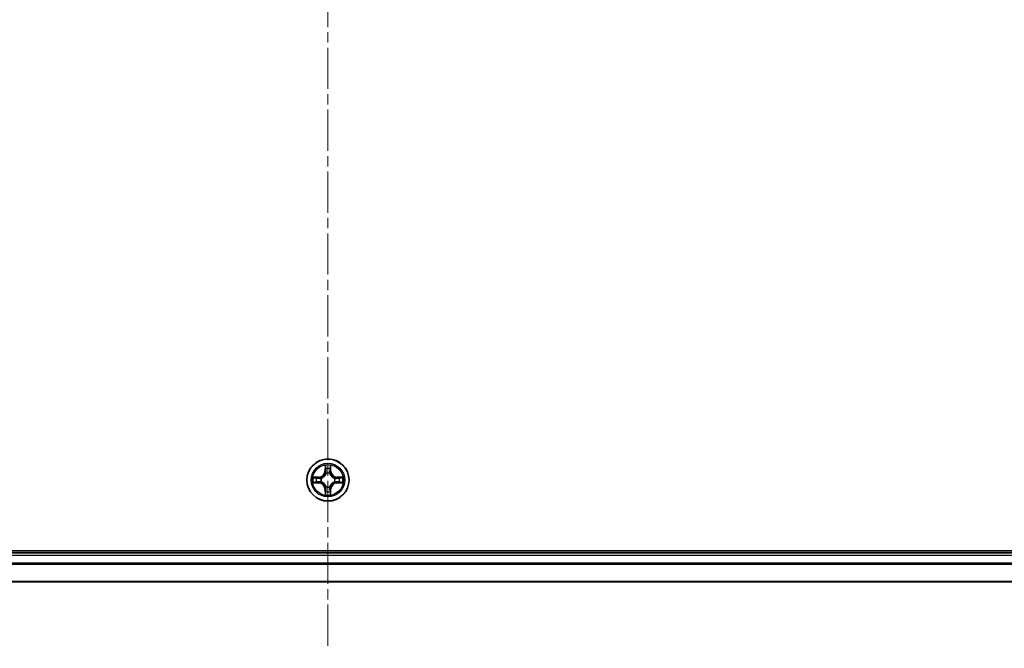
# Model space of a CAD drawing. Units: millimetres. Extents: x 0 to 9248, y 0 to 1405.
# Drawn here: x 1778 to 1913, y 223 to 309 of the extents above; entities that cross this region are included whole.
import ezdxf

# ---------------------------------------------------------------- set-up
doc = ezdxf.new("R2010")
doc.units = ezdxf.units.MM
doc.linetypes.add('CHAIN', pattern=[0.3543, 0.2362, -0.0295, 0.0591, -0.0295])
doc.layers.add('Centerline (ISO)', color=7, linetype='Continuous', lineweight=18, true_color=0x80ffff)
doc.layers.add('Visible (ISO)', color=7, linetype='Continuous', lineweight=35)
doc.layers.add('Visible Narrow (ISO)', color=7, linetype='Continuous', lineweight=25)

msp = doc.modelspace()

# ---------------------------------------------------------------- linework, layer by layer
at = {"layer": 'Centerline (ISO)', "linetype": 'CHAIN', "ltscale": 23.990969}
msp.add_line((1819.911, 398.9012), (1819.911, 222.902), dxfattribs=at)
at = {"layer": 'Visible (ISO)'}
for p, q in [((2014.911, 236.3106), (1624.911, 236.3106)), ((2009.911, 236.0106), (1629.911, 236.0106)), ((1629.911, 232.0106), (2009.911, 232.0106))]:
    msp.add_line(p, q, dxfattribs=at)
msp.add_circle((1819.911, 246.0106), 2.9, dxfattribs=at)
at = {"layer": 'Visible Narrow (ISO)'}
for p, q in [((1819.5205, 248.0334), (1819.5069, 247.2538)), ((1820.315, 247.2538), (1820.3014, 248.0334)), ((1818.6678, 246.4147), (1817.8882, 246.4011)), ((1818.6686, 246.3649), (1818.6678, 246.4147)), ((1819.5567, 247.253), (1819.5069, 247.2538)), ((1819.5567, 247.253), (1819.5653, 247.743)), ((1819.5567, 247.253), (1819.6293, 247.2517)), ((1819.6699, 246.9269), (1819.6644, 246.9476)), ((1820.1575, 246.9476), (1820.1521, 246.9269)), ((1820.2652, 247.253), (1820.1926, 247.2517)), ((1820.2567, 247.743), (1820.2652, 247.253)), ((1820.2652, 247.253), (1820.315, 247.2538)), ((1821.1533, 246.3649), (1821.1542, 246.4147)), ((1821.9337, 246.4011), (1821.1542, 246.4147)), ((1817.8882, 245.6202), (1818.6678, 245.6066)), ((1818.1786, 246.3563), (1818.6686, 246.3649)), ((1818.6686, 245.6564), (1818.1786, 245.665)), ((1818.6686, 245.6564), (1818.6678, 245.6066)), ((1818.6686, 246.3649), (1818.6699, 246.2923)), ((1818.6686, 245.6564), (1818.6699, 245.729)), ((1818.9741, 246.2572), (1818.9947, 246.2518)), ((1818.9947, 245.7695), (1818.9741, 245.7641)), ((1819.6644, 245.0737), (1819.6699, 245.0944)), ((1820.1521, 245.0944), (1820.1575, 245.0737)), ((1820.8273, 246.2518), (1820.8479, 246.2572)), ((1820.8479, 245.7641), (1820.8273, 245.7695)), ((1821.1533, 246.3649), (1821.152, 246.2923)), ((1821.1533, 245.6564), (1821.152, 245.729)), ((1821.1533, 246.3649), (1821.6433, 246.3563)), ((1821.6433, 245.665), (1821.1533, 245.6564)), ((1821.1533, 245.6564), (1821.1542, 245.6066)), ((1821.1542, 245.6066), (1821.9337, 245.6202)), ((1819.5567, 244.7683), (1819.5069, 244.7675)), ((1819.5069, 244.7675), (1819.5205, 243.9879)), ((1819.5567, 244.7683), (1819.6293, 244.7696)), ((1819.5653, 244.2783), (1819.5567, 244.7683)), ((1820.2652, 244.7683), (1820.1926, 244.7696)), ((1820.2652, 244.7683), (1820.2567, 244.2783)), ((1820.2652, 244.7683), (1820.315, 244.7675)), ((1820.3014, 243.9879), (1820.315, 244.7675)), ((1629.911, 235.7106), (2009.911, 235.7106)), ((2009.911, 234.6043), (1629.911, 234.6043)), ((1629.911, 234.4507), (2009.911, 234.4507)), ((2009.911, 232.057), (1629.911, 232.057))]:
    msp.add_line(p, q, dxfattribs=at)
for radius in [2.8677, 2.3092, 2.1415]:
    msp.add_circle((1819.911, 246.0106), radius, dxfattribs=at)
for centre, radius, start, end in [((1819.911, 246.0106), 2.0601, 79.074582, 100.925418), ((1818.6529, 247.2688), 0.8542, 271, 359), ((1818.6529, 247.2688), 0.904, 271, 359), ((1819.911, 246.0106), 1.6122, 79.692479, 100.307521), ((1819.911, 246.0106), 0.9688, 75.258044, 104.741956), ((1819.911, 246.0106), 0.9475, 75.258044, 104.741956), ((1821.1691, 247.2688), 0.904, 181, 269), ((1821.1691, 247.2688), 0.8542, 181, 269), ((1819.911, 246.0106), 2.0601, 169.074582, 190.925418), ((1819.911, 246.0106), 1.6122, 169.692479, 190.307521), ((1818.6529, 244.7525), 0.8542, 1, 89), ((1818.6529, 244.7525), 0.904, 1, 89), ((1819.911, 246.0106), 0.9688, 165.258044, 194.741956), ((1819.911, 246.0106), 0.9475, 165.258044, 194.741956), ((1819.911, 246.0106), 0.9688, 255.258044, 284.741956), ((1819.911, 246.0106), 0.9475, 255.258044, 284.741956), ((1821.1691, 244.7525), 0.904, 91, 179), ((1821.1691, 244.7525), 0.8542, 91, 179), ((1819.911, 246.0106), 0.9475, 345.258044, 14.741956), ((1819.911, 246.0106), 0.9688, 345.258044, 14.741956), ((1819.911, 246.0106), 1.6122, 349.692479, 10.307521), ((1819.911, 246.0106), 2.0601, 349.074582, 10.925418), ((1819.911, 246.0106), 2.0601, 259.074582, 280.925418), ((1819.911, 246.0106), 1.6122, 259.692479, 280.307521)]:
    msp.add_arc(centre, radius, start, end, dxfattribs=at)
for centre, major_axis, ratio, start_param, end_param in [((1819.6151, 247.7422), (-0.05, -0.002), 0.54850665, 4.7835784, 6.17876057), ((1820.2069, 247.7422), (0.05, -0.002), 0.54850665, 0.10442473, 1.4996069), ((1819.6305, 247.5527), (-0.0494, -0.008), 0.89574018, 4.73044269, 6.08586581), ((1819.6758, 246.9042), (-0.0492, 0.0091), 0.87684642, 5.10328313, 6.10089396), ((1819.6758, 246.9042), (-0.0477, 0.0149), 0.41070123, 4.96449783, 6.18744952), ((1819.6791, 247.2508), (-0.0494, -0.008), 0.89572054, 4.73483766, 6.08588361), ((1820.1428, 247.2508), (0.0494, -0.008), 0.89572054, 0.1973017, 1.54834765), ((1820.1461, 246.9042), (0.0477, 0.0149), 0.41070123, 0.09573579, 1.31868747), ((1820.1461, 246.9042), (0.0492, 0.0091), 0.87684641, 0.18229136, 1.17990219), ((1820.1914, 247.5527), (0.0494, -0.008), 0.89574018, 0.19731949, 1.55274262), ((1818.1794, 246.3065), (0.002, 0.05), 0.54850665, 0.10442473, 1.4996069), ((1818.1794, 245.7148), (0.002, -0.05), 0.54850665, 4.7835784, 6.17876057), ((1818.3689, 246.2911), (0.008, 0.0494), 0.89574018, 0.19731949, 1.55274262), ((1818.3689, 245.7302), (0.008, -0.0494), 0.89574018, 4.73044269, 6.08586581), ((1818.6708, 246.2425), (0.008, 0.0494), 0.89572054, 0.1973017, 1.54834765), ((1818.6708, 245.7788), (0.008, -0.0494), 0.89572054, 4.73483766, 6.08588361), ((1819.0174, 246.2458), (-0.0091, 0.0492), 0.87684641, 0.18229136, 1.17990219), ((1819.0174, 245.7755), (-0.0091, -0.0492), 0.87684642, 5.10328313, 6.10089396), ((1819.0174, 246.2458), (-0.0149, 0.0477), 0.41070123, 0.09573579, 1.31868747), ((1819.0174, 245.7755), (-0.0149, -0.0477), 0.41070123, 4.96449783, 6.18744952), ((1819.6758, 245.1171), (-0.0492, -0.0091), 0.87684641, 0.18229136, 1.17990219), ((1819.6758, 245.1171), (-0.0477, -0.0149), 0.41070123, 0.09573579, 1.31868747), ((1820.1461, 245.1171), (0.0477, -0.0149), 0.41070123, 4.96449783, 6.18744952), ((1820.1461, 245.1171), (0.0492, -0.0091), 0.87684642, 5.10328313, 6.10089396), ((1820.8046, 246.2458), (0.0091, 0.0492), 0.87684642, 5.10328313, 6.10089396), ((1820.8046, 246.2458), (0.0149, 0.0477), 0.41070123, 4.96449783, 6.18744952), ((1820.8046, 245.7755), (0.0149, -0.0477), 0.41070123, 0.09573579, 1.31868747), ((1820.8046, 245.7755), (0.0091, -0.0492), 0.87684641, 0.18229136, 1.17990219), ((1821.1511, 246.2425), (-0.008, 0.0494), 0.89572054, 4.73483766, 6.08588361), ((1821.1511, 245.7788), (-0.008, -0.0494), 0.89572054, 0.1973017, 1.54834765), ((1821.453, 246.2911), (-0.008, 0.0494), 0.89574018, 4.73044269, 6.08586581), ((1821.453, 245.7302), (-0.008, -0.0494), 0.89574018, 0.19731949, 1.55274262), ((1821.6425, 246.3065), (-0.002, 0.05), 0.54850665, 4.7835784, 6.17876057), ((1821.6425, 245.7148), (-0.002, -0.05), 0.54850665, 0.10442473, 1.4996069), ((1819.6151, 244.2791), (-0.05, 0.002), 0.54850665, 0.10442473, 1.4996069), ((1819.6305, 244.4686), (-0.0494, 0.008), 0.89574018, 0.19731949, 1.55274262), ((1819.6791, 244.7705), (-0.0494, 0.008), 0.89572054, 0.1973017, 1.54834765), ((1820.1428, 244.7705), (0.0494, 0.008), 0.89572054, 4.73483766, 6.08588361), ((1820.1914, 244.4686), (0.0494, 0.008), 0.89574018, 4.73044269, 6.08586581), ((1820.2069, 244.2791), (0.05, 0.002), 0.54850665, 4.7835784, 6.17876057)]:
    msp.add_ellipse(centre, major_axis=major_axis, ratio=ratio, start_param=start_param, end_param=end_param, dxfattribs=at)
for points, knots in [([(1819.6104, 247.7694), (1819.61, 247.7844), (1819.6079, 247.7999), (1819.5994, 247.8409), (1819.5913, 247.8665), (1819.5732, 247.9152), (1819.5635, 247.9382), (1819.5427, 247.9854), (1819.5316, 248.0095), (1819.5205, 248.0334)], [0, 0, 0, 0, 0.0059340385, 0.0059340385, 0.0154285, 0.0154285, 0.0237449879, 0.0237449879, 0.0323943032, 0.0323943032, 0.0323943032, 0.0323943032]), ([(1819.5205, 248.0334), (1819.5261, 248.0071), (1819.5316, 247.9805), (1819.542, 247.9286), (1819.5468, 247.9033), (1819.5558, 247.8497), (1819.5598, 247.8215), (1819.564, 247.7766), (1819.5651, 247.7596), (1819.5653, 247.743)], [-0.0323943032, -0.0323943032, -0.0323943032, -0.0323943032, -0.0237449879, -0.0237449879, -0.0154285, -0.0154285, -0.0059340385, -0.0059340385, 0, 0, 0, 0]), ([(1819.6225, 247.5968), (1819.6194, 247.6161), (1819.6169, 247.6408), (1819.6128, 247.699), (1819.6113, 247.7326), (1819.6104, 247.7694)], [-0.0289828459, -0.0289828459, -0.0289828459, -0.0289828459, -0.014491423, -0.014491423, 0, 0, 0, 0]), ([(1820.2115, 247.7694), (1820.2106, 247.7328), (1820.2091, 247.6994), (1820.2051, 247.6411), (1820.2025, 247.6162), (1820.1994, 247.5968)], [-0.0289828459, -0.0289828459, -0.0289828459, -0.0289828459, -0.0145850634, -0.0145850634, 0, 0, 0, 0]), ([(1820.3014, 248.0334), (1820.2879, 248.0042), (1820.2743, 247.9748), (1820.2457, 247.9083), (1820.2314, 247.8715), (1820.216, 247.8129), (1820.212, 247.7907), (1820.2115, 247.7694)], [-0.0003383294, -0.0003383294, -0.0003383294, -0.0003383294, 0.0102009359, 0.0102009359, 0.0236501899, 0.0236501899, 0.0320559737, 0.0320559737, 0.0320559737, 0.0320559737]), ([(1820.2567, 247.743), (1820.2569, 247.7664), (1820.2589, 247.7908), (1820.2665, 247.8553), (1820.2736, 247.8957), (1820.2878, 247.9689), (1820.2947, 248.0013), (1820.3014, 248.0334)], [-0.0320559737, -0.0320559737, -0.0320559737, -0.0320559737, -0.0236501899, -0.0236501899, -0.0102009359, -0.0102009359, 0.0003383294, 0.0003383294, 0.0003383294, 0.0003383294]), ([(1818.9947, 246.2518), (1819.0106, 246.2569), (1819.0264, 246.2625), (1819.1224, 246.299), (1819.2015, 246.3407), (1819.3242, 246.4286), (1819.3699, 246.4672), (1819.4121, 246.5095), (1819.4544, 246.5517), (1819.493, 246.5974), (1819.5809, 246.7201), (1819.6226, 246.7992), (1819.6591, 246.8952), (1819.6647, 246.9111), (1819.6699, 246.9269)], [-0.174866013, -0.174866013, -0.174866013, -0.174866013, -0.16940495, -0.16940495, -0.141674077, -0.141674077, -0.124342281, -0.124342281, -0.124342281, -0.107010485, -0.107010485, -0.079279611, -0.079279611, -0.073818549, -0.073818549, -0.073818549, -0.073818549]), ([(1819.6289, 246.921), (1819.6242, 246.9058), (1819.6191, 246.8908), (1819.5859, 246.7995), (1819.548, 246.7246), (1819.4679, 246.6096), (1819.4325, 246.5671), (1819.3935, 246.5281), (1819.3545, 246.4891), (1819.312, 246.4537), (1819.197, 246.3736), (1819.1221, 246.3357), (1819.0308, 246.3025), (1819.0158, 246.2974), (1819.0006, 246.2927)], [0.073818549, 0.073818549, 0.073818549, 0.073818549, 0.079279611, 0.079279611, 0.107010485, 0.107010485, 0.124342281, 0.124342281, 0.124342281, 0.141674077, 0.141674077, 0.16940495, 0.16940495, 0.174866013, 0.174866013, 0.174866013, 0.174866013]), ([(1819.5653, 247.743), (1819.5669, 247.7027), (1819.569, 247.6658), (1819.5742, 247.6019), (1819.5773, 247.5748), (1819.5807, 247.5536)], [0, 0, 0, 0, 0.014491423, 0.014491423, 0.0289828459, 0.0289828459, 0.0289828459, 0.0289828459]), ([(1819.5807, 247.5536), (1819.5888, 247.5033), (1819.5969, 247.453), (1819.6131, 247.3523), (1819.6212, 247.302), (1819.6293, 247.2517)], [0, 0, 0, 0, 0.0343899271, 0.0343899271, 0.0687798542, 0.0687798542, 0.0687798542, 0.0687798542]), ([(1819.6709, 247.2949), (1819.6629, 247.3452), (1819.6548, 247.3955), (1819.6386, 247.4962), (1819.6306, 247.5465), (1819.6225, 247.5968)], [-0.0687798542, -0.0687798542, -0.0687798542, -0.0687798542, -0.0343899271, -0.0343899271, 0, 0, 0, 0]), ([(1819.6293, 247.2517), (1819.641, 247.1833), (1819.6456, 247.1136), (1819.6404, 247.0025), (1819.6362, 246.9622), (1819.6289, 246.921)], [0, 0, 0, 0, 0.0491206273, 0.0491206273, 0.0764653604, 0.0764653604, 0.0764653604, 0.0764653604]), ([(1819.6644, 246.9476), (1819.6732, 246.9909), (1819.6787, 247.0332), (1819.6863, 247.1498), (1819.6824, 247.223), (1819.6709, 247.2949)], [-0.0764653604, -0.0764653604, -0.0764653604, -0.0764653604, -0.0491206273, -0.0491206273, 0, 0, 0, 0]), ([(1820.151, 247.2949), (1820.1395, 247.223), (1820.1356, 247.1498), (1820.1432, 247.0332), (1820.1487, 246.9909), (1820.1575, 246.9476)], [-0.0982412545, -0.0982412545, -0.0982412545, -0.0982412545, -0.0491206273, -0.0491206273, -0.0217758941, -0.0217758941, -0.0217758941, -0.0217758941]), ([(1820.1994, 247.5968), (1820.1913, 247.5465), (1820.1833, 247.4962), (1820.1671, 247.3955), (1820.1591, 247.3452), (1820.151, 247.2949)], [-0.0687798542, -0.0687798542, -0.0687798542, -0.0687798542, -0.0343899271, -0.0343899271, 0, 0, 0, 0]), ([(1820.1521, 246.9269), (1820.1572, 246.9111), (1820.1628, 246.8952), (1820.1993, 246.7992), (1820.241, 246.7201), (1820.3289, 246.5974), (1820.3675, 246.5517), (1820.4098, 246.5095), (1820.4521, 246.4672), (1820.4977, 246.4286), (1820.6204, 246.3407), (1820.6995, 246.299), (1820.7955, 246.2625), (1820.8114, 246.2569), (1820.8273, 246.2518)], [-0.174866013, -0.174866013, -0.174866013, -0.174866013, -0.16940495, -0.16940495, -0.141674077, -0.141674077, -0.124342281, -0.124342281, -0.124342281, -0.107010485, -0.107010485, -0.079279611, -0.079279611, -0.073818549, -0.073818549, -0.073818549, -0.073818549]), ([(1820.193, 246.921), (1820.1857, 246.9622), (1820.1815, 247.0025), (1820.1764, 247.1136), (1820.1809, 247.1833), (1820.1926, 247.2517)], [0.0217758941, 0.0217758941, 0.0217758941, 0.0217758941, 0.0491206273, 0.0491206273, 0.0982412545, 0.0982412545, 0.0982412545, 0.0982412545]), ([(1820.1926, 247.2517), (1820.2007, 247.302), (1820.2088, 247.3523), (1820.225, 247.453), (1820.2331, 247.5033), (1820.2412, 247.5536)], [0, 0, 0, 0, 0.0343899271, 0.0343899271, 0.0687798542, 0.0687798542, 0.0687798542, 0.0687798542]), ([(1820.8213, 246.2927), (1820.8062, 246.2974), (1820.7911, 246.3025), (1820.6998, 246.3357), (1820.6249, 246.3736), (1820.5099, 246.4537), (1820.4674, 246.4891), (1820.4284, 246.5281), (1820.3894, 246.5671), (1820.3541, 246.6096), (1820.2739, 246.7246), (1820.236, 246.7995), (1820.2028, 246.8908), (1820.1977, 246.9058), (1820.193, 246.921)], [0.073818549, 0.073818549, 0.073818549, 0.073818549, 0.079279611, 0.079279611, 0.107010485, 0.107010485, 0.124342281, 0.124342281, 0.124342281, 0.141674077, 0.141674077, 0.16940495, 0.16940495, 0.174866013, 0.174866013, 0.174866013, 0.174866013]), ([(1820.2412, 247.5536), (1820.2447, 247.5749), (1820.2477, 247.6023), (1820.2529, 247.6663), (1820.2551, 247.7029), (1820.2567, 247.743)], [0, 0, 0, 0, 0.0145850634, 0.0145850634, 0.0289828459, 0.0289828459, 0.0289828459, 0.0289828459]), ([(1818.1786, 246.3563), (1818.1552, 246.3566), (1818.1308, 246.3586), (1818.0664, 246.3662), (1818.0259, 246.3733), (1817.9527, 246.3875), (1817.9203, 246.3943), (1817.8882, 246.4011)], [-0.0320559737, -0.0320559737, -0.0320559737, -0.0320559737, -0.0236501899, -0.0236501899, -0.0102009359, -0.0102009359, 0.0003383294, 0.0003383294, 0.0003383294, 0.0003383294]), ([(1817.8882, 246.4011), (1817.9174, 246.3876), (1817.9468, 246.374), (1818.0134, 246.3454), (1818.0501, 246.3311), (1818.1087, 246.3157), (1818.1309, 246.3117), (1818.1522, 246.3112)], [-0.0003383294, -0.0003383294, -0.0003383294, -0.0003383294, 0.0102009359, 0.0102009359, 0.0236501899, 0.0236501899, 0.0320559737, 0.0320559737, 0.0320559737, 0.0320559737]), ([(1818.1522, 245.7101), (1818.1372, 245.7097), (1818.1217, 245.7076), (1818.0808, 245.6991), (1818.0551, 245.691), (1818.0065, 245.6729), (1817.9834, 245.6632), (1817.9362, 245.6424), (1817.9121, 245.6313), (1817.8882, 245.6202)], [0, 0, 0, 0, 0.0059340385, 0.0059340385, 0.0154285, 0.0154285, 0.0237449879, 0.0237449879, 0.0323943032, 0.0323943032, 0.0323943032, 0.0323943032]), ([(1817.8882, 245.6202), (1817.9146, 245.6257), (1817.9411, 245.6313), (1817.993, 245.6417), (1818.0183, 245.6465), (1818.0719, 245.6555), (1818.1001, 245.6595), (1818.145, 245.6637), (1818.1621, 245.6648), (1818.1786, 245.665)], [-0.0323943032, -0.0323943032, -0.0323943032, -0.0323943032, -0.0237449879, -0.0237449879, -0.0154285, -0.0154285, -0.0059340385, -0.0059340385, 0, 0, 0, 0]), ([(1818.1522, 246.3112), (1818.1888, 246.3103), (1818.2222, 246.3088), (1818.2805, 246.3048), (1818.3054, 246.3022), (1818.3248, 246.2991)], [-0.0289828459, -0.0289828459, -0.0289828459, -0.0289828459, -0.0145850634, -0.0145850634, 0, 0, 0, 0]), ([(1818.3248, 245.7222), (1818.3055, 245.7191), (1818.2808, 245.7166), (1818.2226, 245.7125), (1818.189, 245.711), (1818.1522, 245.7101)], [-0.0289828459, -0.0289828459, -0.0289828459, -0.0289828459, -0.014491423, -0.014491423, 0, 0, 0, 0]), ([(1818.368, 246.3409), (1818.3467, 246.3443), (1818.3194, 246.3474), (1818.2553, 246.3526), (1818.2187, 246.3547), (1818.1786, 246.3563)], [0, 0, 0, 0, 0.0145850634, 0.0145850634, 0.0289828459, 0.0289828459, 0.0289828459, 0.0289828459]), ([(1818.1786, 245.665), (1818.2189, 245.6666), (1818.2558, 245.6687), (1818.3197, 245.6739), (1818.3468, 245.677), (1818.368, 245.6804)], [0, 0, 0, 0, 0.014491423, 0.014491423, 0.0289828459, 0.0289828459, 0.0289828459, 0.0289828459]), ([(1818.3248, 246.2991), (1818.3751, 246.291), (1818.4254, 246.283), (1818.5261, 246.2668), (1818.5764, 246.2588), (1818.6267, 246.2507)], [-0.0687798542, -0.0687798542, -0.0687798542, -0.0687798542, -0.0343899271, -0.0343899271, 0, 0, 0, 0]), ([(1818.6267, 245.7706), (1818.5764, 245.7625), (1818.5261, 245.7545), (1818.4254, 245.7383), (1818.3751, 245.7303), (1818.3248, 245.7222)], [-0.0687798542, -0.0687798542, -0.0687798542, -0.0687798542, -0.0343899271, -0.0343899271, 0, 0, 0, 0]), ([(1818.6699, 246.2923), (1818.6196, 246.3004), (1818.5693, 246.3085), (1818.4686, 246.3247), (1818.4183, 246.3328), (1818.368, 246.3409)], [0, 0, 0, 0, 0.0343899271, 0.0343899271, 0.0687798542, 0.0687798542, 0.0687798542, 0.0687798542]), ([(1818.368, 245.6804), (1818.4183, 245.6885), (1818.4686, 245.6966), (1818.5693, 245.7128), (1818.6196, 245.7209), (1818.6699, 245.729)], [0, 0, 0, 0, 0.0343899271, 0.0343899271, 0.0687798542, 0.0687798542, 0.0687798542, 0.0687798542]), ([(1818.6267, 246.2507), (1818.6986, 246.2392), (1818.7718, 246.2353), (1818.8884, 246.2429), (1818.9307, 246.2484), (1818.9741, 246.2572)], [-0.0982412545, -0.0982412545, -0.0982412545, -0.0982412545, -0.0491206273, -0.0491206273, -0.0217758941, -0.0217758941, -0.0217758941, -0.0217758941]), ([(1818.9741, 245.7641), (1818.9307, 245.7729), (1818.8884, 245.7784), (1818.7718, 245.786), (1818.6986, 245.7821), (1818.6267, 245.7706)], [-0.0764653604, -0.0764653604, -0.0764653604, -0.0764653604, -0.0491206273, -0.0491206273, 0, 0, 0, 0]), ([(1819.0006, 246.2927), (1818.9594, 246.2854), (1818.9191, 246.2812), (1818.808, 246.276), (1818.7383, 246.2806), (1818.6699, 246.2923)], [0.0217758941, 0.0217758941, 0.0217758941, 0.0217758941, 0.0491206273, 0.0491206273, 0.0982412545, 0.0982412545, 0.0982412545, 0.0982412545]), ([(1818.6699, 245.729), (1818.7383, 245.7407), (1818.808, 245.7453), (1818.9191, 245.7401), (1818.9594, 245.7359), (1819.0006, 245.7286)], [0, 0, 0, 0, 0.0491206273, 0.0491206273, 0.0764653604, 0.0764653604, 0.0764653604, 0.0764653604]), ([(1819.6699, 245.0944), (1819.6647, 245.1102), (1819.6591, 245.1261), (1819.6226, 245.2221), (1819.5809, 245.3012), (1819.493, 245.4239), (1819.4544, 245.4696), (1819.4121, 245.5118), (1819.3699, 245.5541), (1819.3242, 245.5927), (1819.2015, 245.6806), (1819.1224, 245.7223), (1819.0264, 245.7588), (1819.0106, 245.7644), (1818.9947, 245.7695)], [-0.174866013, -0.174866013, -0.174866013, -0.174866013, -0.16940495, -0.16940495, -0.141674077, -0.141674077, -0.124342281, -0.124342281, -0.124342281, -0.107010485, -0.107010485, -0.079279611, -0.079279611, -0.073818549, -0.073818549, -0.073818549, -0.073818549]), ([(1819.0006, 245.7286), (1819.0158, 245.7239), (1819.0308, 245.7188), (1819.1221, 245.6856), (1819.197, 245.6477), (1819.312, 245.5676), (1819.3545, 245.5322), (1819.3935, 245.4932), (1819.4325, 245.4542), (1819.4679, 245.4117), (1819.548, 245.2967), (1819.5859, 245.2218), (1819.6191, 245.1305), (1819.6242, 245.1155), (1819.6289, 245.1003)], [0.073818549, 0.073818549, 0.073818549, 0.073818549, 0.079279611, 0.079279611, 0.107010485, 0.107010485, 0.124342281, 0.124342281, 0.124342281, 0.141674077, 0.141674077, 0.16940495, 0.16940495, 0.174866013, 0.174866013, 0.174866013, 0.174866013]), ([(1819.6289, 245.1003), (1819.6362, 245.0591), (1819.6404, 245.0188), (1819.6456, 244.9077), (1819.641, 244.838), (1819.6293, 244.7696)], [0.0217758941, 0.0217758941, 0.0217758941, 0.0217758941, 0.0491206273, 0.0491206273, 0.0982412545, 0.0982412545, 0.0982412545, 0.0982412545]), ([(1819.6709, 244.7264), (1819.6824, 244.7983), (1819.6863, 244.8715), (1819.6787, 244.9881), (1819.6732, 245.0304), (1819.6644, 245.0737)], [-0.0982412545, -0.0982412545, -0.0982412545, -0.0982412545, -0.0491206273, -0.0491206273, -0.0217758941, -0.0217758941, -0.0217758941, -0.0217758941]), ([(1820.1575, 245.0737), (1820.1487, 245.0304), (1820.1432, 244.9881), (1820.1356, 244.8715), (1820.1395, 244.7983), (1820.151, 244.7264)], [-0.0764653604, -0.0764653604, -0.0764653604, -0.0764653604, -0.0491206273, -0.0491206273, 0, 0, 0, 0]), ([(1820.8273, 245.7695), (1820.8114, 245.7644), (1820.7955, 245.7588), (1820.6995, 245.7223), (1820.6204, 245.6806), (1820.4977, 245.5927), (1820.4521, 245.5541), (1820.4098, 245.5118), (1820.3675, 245.4696), (1820.3289, 245.4239), (1820.241, 245.3012), (1820.1993, 245.2221), (1820.1628, 245.1261), (1820.1572, 245.1102), (1820.1521, 245.0944)], [-0.174866013, -0.174866013, -0.174866013, -0.174866013, -0.16940495, -0.16940495, -0.141674077, -0.141674077, -0.124342281, -0.124342281, -0.124342281, -0.107010485, -0.107010485, -0.079279611, -0.079279611, -0.073818549, -0.073818549, -0.073818549, -0.073818549]), ([(1820.1926, 244.7696), (1820.1809, 244.838), (1820.1764, 244.9077), (1820.1815, 245.0188), (1820.1857, 245.0591), (1820.193, 245.1003)], [0, 0, 0, 0, 0.0491206273, 0.0491206273, 0.0764653604, 0.0764653604, 0.0764653604, 0.0764653604]), ([(1820.193, 245.1003), (1820.1977, 245.1155), (1820.2028, 245.1305), (1820.236, 245.2218), (1820.2739, 245.2967), (1820.3541, 245.4117), (1820.3894, 245.4542), (1820.4284, 245.4932), (1820.4674, 245.5322), (1820.5099, 245.5676), (1820.6249, 245.6477), (1820.6998, 245.6856), (1820.7911, 245.7188), (1820.8062, 245.7239), (1820.8213, 245.7286)], [0.073818549, 0.073818549, 0.073818549, 0.073818549, 0.079279611, 0.079279611, 0.107010485, 0.107010485, 0.124342281, 0.124342281, 0.124342281, 0.141674077, 0.141674077, 0.16940495, 0.16940495, 0.174866013, 0.174866013, 0.174866013, 0.174866013]), ([(1821.152, 246.2923), (1821.0836, 246.2806), (1821.0139, 246.276), (1820.9028, 246.2812), (1820.8625, 246.2854), (1820.8213, 246.2927)], [0, 0, 0, 0, 0.0491206273, 0.0491206273, 0.0764653604, 0.0764653604, 0.0764653604, 0.0764653604]), ([(1820.8213, 245.7286), (1820.8625, 245.7359), (1820.9028, 245.7401), (1821.0139, 245.7453), (1821.0836, 245.7407), (1821.152, 245.729)], [0.0217758941, 0.0217758941, 0.0217758941, 0.0217758941, 0.0491206273, 0.0491206273, 0.0982412545, 0.0982412545, 0.0982412545, 0.0982412545]), ([(1820.8479, 246.2572), (1820.8912, 246.2484), (1820.9335, 246.2429), (1821.0501, 246.2353), (1821.1233, 246.2392), (1821.1952, 246.2507)], [-0.0764653604, -0.0764653604, -0.0764653604, -0.0764653604, -0.0491206273, -0.0491206273, 0, 0, 0, 0]), ([(1821.1952, 245.7706), (1821.1233, 245.7821), (1821.0501, 245.786), (1820.9335, 245.7784), (1820.8912, 245.7729), (1820.8479, 245.7641)], [-0.0982412545, -0.0982412545, -0.0982412545, -0.0982412545, -0.0491206273, -0.0491206273, -0.0217758941, -0.0217758941, -0.0217758941, -0.0217758941]), ([(1821.4539, 246.3409), (1821.4036, 246.3328), (1821.3533, 246.3247), (1821.2527, 246.3085), (1821.2023, 246.3004), (1821.152, 246.2923)], [0, 0, 0, 0, 0.0343899271, 0.0343899271, 0.0687798542, 0.0687798542, 0.0687798542, 0.0687798542]), ([(1821.152, 245.729), (1821.2023, 245.7209), (1821.2527, 245.7128), (1821.3533, 245.6966), (1821.4036, 245.6885), (1821.4539, 245.6804)], [0, 0, 0, 0, 0.0343899271, 0.0343899271, 0.0687798542, 0.0687798542, 0.0687798542, 0.0687798542]), ([(1821.1952, 246.2507), (1821.2455, 246.2588), (1821.2958, 246.2668), (1821.3965, 246.283), (1821.4468, 246.291), (1821.4971, 246.2991)], [-0.0687798542, -0.0687798542, -0.0687798542, -0.0687798542, -0.0343899271, -0.0343899271, 0, 0, 0, 0]), ([(1821.4971, 245.7222), (1821.4468, 245.7303), (1821.3965, 245.7383), (1821.2958, 245.7545), (1821.2455, 245.7625), (1821.1952, 245.7706)], [-0.0687798542, -0.0687798542, -0.0687798542, -0.0687798542, -0.0343899271, -0.0343899271, 0, 0, 0, 0]), ([(1821.6433, 246.3563), (1821.603, 246.3547), (1821.5661, 246.3526), (1821.5022, 246.3474), (1821.4751, 246.3443), (1821.4539, 246.3409)], [0, 0, 0, 0, 0.014491423, 0.014491423, 0.0289828459, 0.0289828459, 0.0289828459, 0.0289828459]), ([(1821.4539, 245.6804), (1821.4753, 245.677), (1821.5026, 245.6739), (1821.5666, 245.6687), (1821.6032, 245.6666), (1821.6433, 245.665)], [0, 0, 0, 0, 0.0145850634, 0.0145850634, 0.0289828459, 0.0289828459, 0.0289828459, 0.0289828459]), ([(1821.4971, 246.2991), (1821.5164, 246.3022), (1821.5411, 246.3047), (1821.5993, 246.3088), (1821.6329, 246.3103), (1821.6697, 246.3112)], [-0.0289828459, -0.0289828459, -0.0289828459, -0.0289828459, -0.014491423, -0.014491423, 0, 0, 0, 0]), ([(1821.6697, 245.7101), (1821.6331, 245.711), (1821.5997, 245.7125), (1821.5414, 245.7165), (1821.5165, 245.7191), (1821.4971, 245.7222)], [-0.0289828459, -0.0289828459, -0.0289828459, -0.0289828459, -0.0145850634, -0.0145850634, 0, 0, 0, 0]), ([(1821.9337, 246.4011), (1821.9074, 246.3956), (1821.8808, 246.39), (1821.8289, 246.3796), (1821.8036, 246.3748), (1821.75, 246.3658), (1821.7219, 246.3618), (1821.6769, 246.3576), (1821.6599, 246.3565), (1821.6433, 246.3563)], [-0.0323943032, -0.0323943032, -0.0323943032, -0.0323943032, -0.0237449879, -0.0237449879, -0.0154285, -0.0154285, -0.0059340385, -0.0059340385, 0, 0, 0, 0]), ([(1821.6433, 245.665), (1821.6667, 245.6647), (1821.6911, 245.6627), (1821.7556, 245.6551), (1821.796, 245.648), (1821.8692, 245.6338), (1821.9016, 245.627), (1821.9337, 245.6202)], [-0.0320559737, -0.0320559737, -0.0320559737, -0.0320559737, -0.0236501899, -0.0236501899, -0.0102009359, -0.0102009359, 0.0003383294, 0.0003383294, 0.0003383294, 0.0003383294]), ([(1821.6697, 246.3112), (1821.6847, 246.3116), (1821.7002, 246.3137), (1821.7412, 246.3222), (1821.7668, 246.3303), (1821.8155, 246.3484), (1821.8385, 246.3581), (1821.8857, 246.3789), (1821.9098, 246.39), (1821.9337, 246.4011)], [0, 0, 0, 0, 0.0059340385, 0.0059340385, 0.0154285, 0.0154285, 0.0237449879, 0.0237449879, 0.0323943032, 0.0323943032, 0.0323943032, 0.0323943032]), ([(1821.9337, 245.6202), (1821.9045, 245.6337), (1821.8751, 245.6473), (1821.8086, 245.6759), (1821.7718, 245.6902), (1821.7132, 245.7056), (1821.691, 245.7096), (1821.6697, 245.7101)], [-0.0003383294, -0.0003383294, -0.0003383294, -0.0003383294, 0.0102009359, 0.0102009359, 0.0236501899, 0.0236501899, 0.0320559737, 0.0320559737, 0.0320559737, 0.0320559737]), ([(1819.5653, 244.2783), (1819.565, 244.2549), (1819.563, 244.2305), (1819.5554, 244.166), (1819.5483, 244.1256), (1819.5341, 244.0524), (1819.5273, 244.02), (1819.5205, 243.9879)], [-0.0320559737, -0.0320559737, -0.0320559737, -0.0320559737, -0.0236501899, -0.0236501899, -0.0102009359, -0.0102009359, 0.0003383294, 0.0003383294, 0.0003383294, 0.0003383294]), ([(1819.5205, 243.9879), (1819.534, 244.0171), (1819.5476, 244.0465), (1819.5762, 244.113), (1819.5905, 244.1498), (1819.6059, 244.2084), (1819.6099, 244.2306), (1819.6104, 244.2519)], [-0.0003383294, -0.0003383294, -0.0003383294, -0.0003383294, 0.0102009359, 0.0102009359, 0.0236501899, 0.0236501899, 0.0320559737, 0.0320559737, 0.0320559737, 0.0320559737]), ([(1819.5807, 244.4677), (1819.5773, 244.4464), (1819.5742, 244.419), (1819.569, 244.355), (1819.5669, 244.3184), (1819.5653, 244.2783)], [0, 0, 0, 0, 0.0145850634, 0.0145850634, 0.0289828459, 0.0289828459, 0.0289828459, 0.0289828459]), ([(1819.6293, 244.7696), (1819.6212, 244.7193), (1819.6131, 244.669), (1819.5969, 244.5683), (1819.5888, 244.518), (1819.5807, 244.4677)], [0, 0, 0, 0, 0.0343899271, 0.0343899271, 0.0687798542, 0.0687798542, 0.0687798542, 0.0687798542]), ([(1819.6104, 244.2519), (1819.6113, 244.2885), (1819.6128, 244.3219), (1819.6168, 244.3802), (1819.6194, 244.4051), (1819.6225, 244.4245)], [-0.0289828459, -0.0289828459, -0.0289828459, -0.0289828459, -0.0145850634, -0.0145850634, 0, 0, 0, 0]), ([(1819.6225, 244.4245), (1819.6306, 244.4748), (1819.6386, 244.5251), (1819.6548, 244.6258), (1819.6629, 244.6761), (1819.6709, 244.7264)], [-0.0687798542, -0.0687798542, -0.0687798542, -0.0687798542, -0.0343899271, -0.0343899271, 0, 0, 0, 0]), ([(1820.151, 244.7264), (1820.1591, 244.6761), (1820.1671, 244.6258), (1820.1833, 244.5251), (1820.1913, 244.4748), (1820.1994, 244.4245)], [-0.0687798542, -0.0687798542, -0.0687798542, -0.0687798542, -0.0343899271, -0.0343899271, 0, 0, 0, 0]), ([(1820.2412, 244.4677), (1820.2331, 244.518), (1820.225, 244.5683), (1820.2088, 244.669), (1820.2007, 244.7193), (1820.1926, 244.7696)], [0, 0, 0, 0, 0.0343899271, 0.0343899271, 0.0687798542, 0.0687798542, 0.0687798542, 0.0687798542]), ([(1820.1994, 244.4245), (1820.2025, 244.4052), (1820.2051, 244.3805), (1820.2091, 244.3223), (1820.2106, 244.2887), (1820.2115, 244.2519)], [-0.0289828459, -0.0289828459, -0.0289828459, -0.0289828459, -0.014491423, -0.014491423, 0, 0, 0, 0]), ([(1820.2115, 244.2519), (1820.2119, 244.2369), (1820.214, 244.2214), (1820.2225, 244.1804), (1820.2306, 244.1548), (1820.2487, 244.1061), (1820.2584, 244.0831), (1820.2792, 244.0359), (1820.2904, 244.0118), (1820.3014, 243.9879)], [0, 0, 0, 0, 0.0059340385, 0.0059340385, 0.0154285, 0.0154285, 0.0237449879, 0.0237449879, 0.0323943032, 0.0323943032, 0.0323943032, 0.0323943032]), ([(1820.2567, 244.2783), (1820.255, 244.3186), (1820.2529, 244.3555), (1820.2477, 244.4194), (1820.2446, 244.4465), (1820.2412, 244.4677)], [0, 0, 0, 0, 0.014491423, 0.014491423, 0.0289828459, 0.0289828459, 0.0289828459, 0.0289828459]), ([(1820.3014, 243.9879), (1820.2959, 244.0142), (1820.2903, 244.0408), (1820.2799, 244.0927), (1820.2751, 244.118), (1820.2661, 244.1716), (1820.2621, 244.1998), (1820.2579, 244.2447), (1820.2568, 244.2617), (1820.2567, 244.2783)], [-0.0323943032, -0.0323943032, -0.0323943032, -0.0323943032, -0.0237449879, -0.0237449879, -0.0154285, -0.0154285, -0.0059340385, -0.0059340385, 0, 0, 0, 0])]:
    msp.add_open_spline(points, degree=3, knots=knots, dxfattribs=at)

doc.saveas('drawing.dxf')
